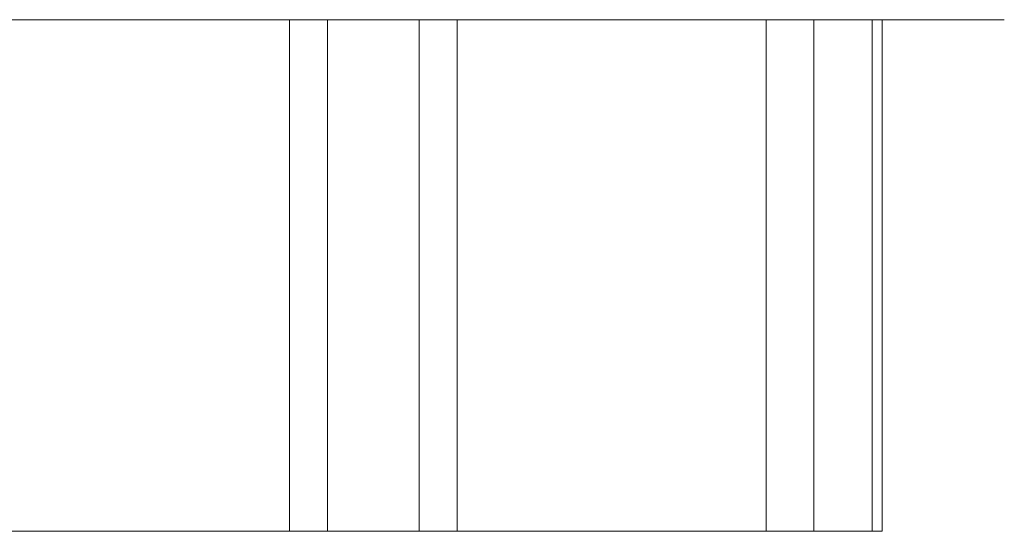
# Model space of a CAD drawing. Units: inches. Extents: x 0.5 to 49.8, y 0.5 to 38.3.
# Drawn here: x 16.1 to 17.4, y 16.8 to 17.4 of the extents above; entities that cross this region are included whole.
import ezdxf

# ---------------------------------------------------------------- set-up
doc = ezdxf.new("R2010")
doc.units = ezdxf.units.IN
doc.header["$LTSCALE"] = 4.571429
doc.header["$MEASUREMENT"] = 0
for name, color, linetype, lineweight in [('Dimension (ANSI)', 7, 'Continuous', 5), ('Visible (ANSI)', 7, 'Continuous', 5), ('Visible Narrow (ANSI)', 7, 'Continuous', 5)]:
    doc.layers.add(name, color=color, linetype=linetype, lineweight=lineweight)
doc.styles.add('Note Text (ANSI)', font='tahoma.ttf')
doc.dimstyles.new('Default (ANSI)', dxfattribs={"dimscale": 4.571429, "dimtxt": 0.045, "dimasz": 0.096, "dimexe": 0.063, "dimexo": 0.001, "dimgap": 0.031, "dimtad": 0, "dimtih": 1, "dimtoh": 1, "dimrnd": 1e-08, "dimzin": 4, "dimdsep": 46, "dimtxsty": 'Note Text (ANSI)', "dimblk": 'Filled-2', "dimcen": 0.09, "dimdle": 0.394, "dimclrd": 256, "dimclre": 256, "dimclrt": 256, "dimadec": 0, "dimazin": 1, "dimtfac": 2.666667, "dimtofl": 0, "dimtmove": 0, "dimatfit": 3, "dimldrblk": 'Filled-1', "dimfxl": 1, "dimtolj": 1, "dimtzin": 4, "dimlwd": -1, "dimlwe": -1, "dimarcsym": 0})

# ---------------------------------------------------------------- blocks, each defined once
blk = doc.blocks.new('Filled-2')
at = {"color": 0}
for p, q in [((0, 0), (-1, 0.1042)), ((-1, 0.1042), (-1, -0.1042)), ((-1, 0), (0, 0)), ((-1, -0.1042), (0, 0))]:
    blk.add_line(p, q, dxfattribs=at)
at = {"color": 0, "flags": 128}
blk.add_lwpolyline([(-1, -0.1042), (0, 0), (-1, 0.1042), (-1, -0.1042)], dxfattribs=at)
at = {"color": 0}
blk.add_solid([(-1, -0.1042), (0, 0), (-1, 0.1042), (-1, -0.1042)], dxfattribs=at)
blk = doc.blocks.new('*D25')
at = {"layer": 'Defpoints', "color": 0, "transparency": 16777216}
for p in [(14.9164, 25.4349), (15.0566, 25.4349), (16.2446, 16.7829)]:
    blk.add_point(p, dxfattribs=at)
at = {"layer": 'Dimension (ANSI)', "transparency": 16777216}
for p, q in [((15.052, 25.4349), (14.6284, 25.4349)), ((14.9164, 24.996), (14.9164, 21.5589)), ((14.9164, 17.2217), (14.9164, 20.6588)), ((16.24, 16.7829), (14.6284, 16.7829))]:
    blk.add_line(p, q, dxfattribs=at)
at = {"layer": 'Dimension (ANSI)', "transparency": 16777216, "xscale": 0.4388571466718404, "yscale": 0.4388571466718404, "zscale": 0.4388571466718404}
for p, rotation in [((14.9164, 25.4349), 90), ((14.9164, 16.7829), 270)]:
    blk.add_blockref('Filled-2', p, dxfattribs=dict(at, rotation=rotation))
at = {"layer": 'Dimension (ANSI)', "transparency": 16777216, "insert": (14.9164, 21.1089), "char_height": 0.20571, "attachment_point": 5, "style": 'Note Text (ANSI)'}
blk.add_mtext('\\A1; 8.65\\P[220]', dxfattribs=at)
blk = doc.blocks.new('Filled-1')
at = {"color": 0}
for p, q in [((0, 0), (-1, 0.1667)), ((-1, 0.1667), (-1, -0.1667)), ((-1, 0), (0, 0)), ((-1, -0.1667), (0, 0))]:
    blk.add_line(p, q, dxfattribs=at)
at = {"color": 0, "flags": 128}
blk.add_lwpolyline([(-1, -0.1667), (0, 0), (-1, 0.1667), (-1, -0.1667)], dxfattribs=at)
at = {"color": 0}
blk.add_solid([(-1, -0.1667), (0, 0), (-1, 0.1667), (-1, -0.1667)], dxfattribs=at)

msp = doc.modelspace()

# ---------------------------------------------------------------- linework, layer by layer
at = {"layer": 'Visible (ANSI)'}
for p, q in [((15.7093, 17.4479), (17.3513, 17.4479)), ((17.1796, 17.4479), (17.1796, 16.7829)), ((17.1923, 17.4479), (17.1923, 16.7829)), ((16.4213, 16.7829), (16.0194, 16.7829)), ((16.4213, 16.7829), (16.4706, 16.7829)), ((16.59, 16.7829), (16.4706, 16.7829)), ((16.59, 16.7829), (16.6394, 16.7829)), ((17.0413, 16.7829), (16.6394, 16.7829)), ((17.0413, 16.7829), (17.1033, 16.7829)), ((17.1796, 16.7829), (17.1033, 16.7829)), ((17.1923, 16.7829), (17.1796, 16.7829))]:
    msp.add_line(p, q, dxfattribs=at)
at = {"layer": 'Visible Narrow (ANSI)'}
for p, q in [((16.4213, 17.4479), (16.4213, 16.7829)), ((16.4706, 17.4479), (16.4706, 16.7829)), ((16.59, 17.4479), (16.59, 16.7829)), ((16.6394, 17.4479), (16.6394, 16.7829)), ((17.0413, 17.4479), (17.0413, 16.7829)), ((17.1033, 17.4479), (17.1033, 16.7829))]:
    msp.add_line(p, q, dxfattribs=at)

# ---------------------------------------------------------------- dimensions: what is measured, and where the dimension line sits
at = {"layer": 'Dimension (ANSI)'}
dim = msp.add_linear_dim(base=(14.9164, 25.4349), p1=(16.2446, 16.7829), p2=(15.0566, 25.4349), angle=90, text=' <>\\X[220]', dimstyle='Default (ANSI)', override={"dimgap": 0.031, "dimdec": 2, "dimpost": '\\X', "dimtol": 0, "dimlim": 0, "dimtp": 0, "dimtm": 0, "dimtdec": 2, "dimatfit": 1}, dxfattribs=at)
dim.commit()
dim.dimension.update_dxf_attribs({"geometry": '*D25', "text_midpoint": (14.9164, 21.1089), "dimtype": 160})

doc.saveas('drawing.dxf')
